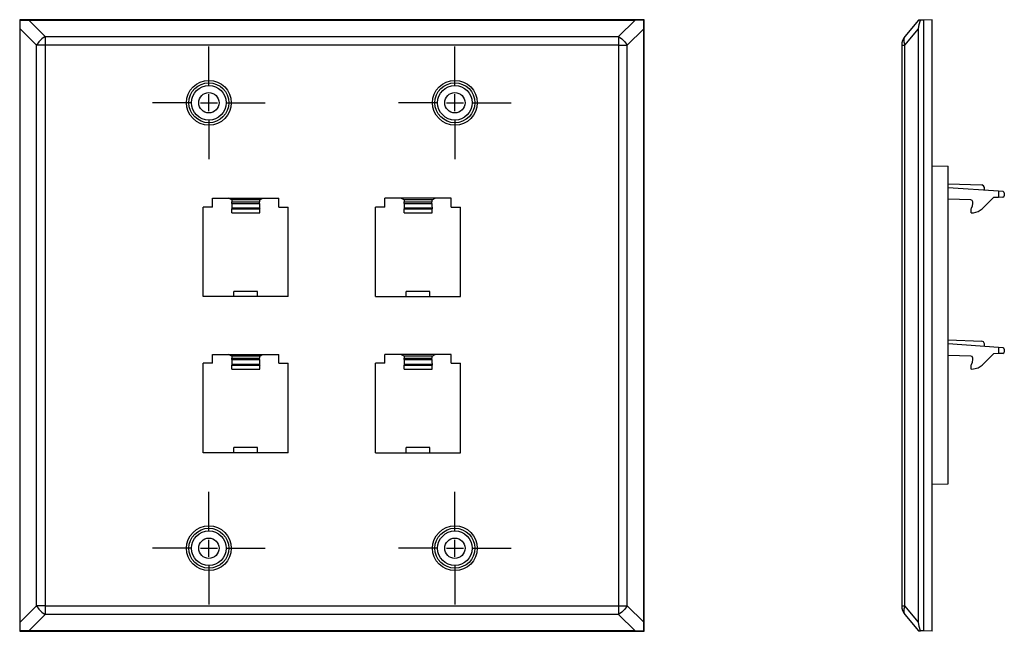
# Paper-space layout 'Layout1' of a CAD drawing. Extents: x 1.47 to 8.73, y 2.11 to 6.61.
import ezdxf

# ---------------------------------------------------------------- set-up
doc = ezdxf.new("R2010")
doc.units = 0
doc.header["$MEASUREMENT"] = 0
doc.layers.add('1', color=7, linetype='Continuous')

psp = doc.layouts.get("Layout1")

# ---------------------------------------------------------------- linework, layer by layer
at = {"layer": '1', "color": 18, "linetype": 'Continuous'}
for p, q in [((1.473186, 6.60992), (1.473186, 2.105381)), ((6.073186, 6.60992), (1.473186, 6.60992)), ((1.473186, 6.60992), (1.475456, 6.60765)), ((1.475456, 6.60765), (1.508511, 6.60765)), ((1.475456, 6.574595), (1.475456, 6.60765)), ((1.508511, 6.60765), (1.539734, 6.60765)), ((1.539734, 6.60765), (1.660822, 6.486563)), ((1.539734, 6.60765), (6.006637, 6.60765)), ((6.006637, 6.60765), (5.88555, 6.486563)), ((6.037861, 6.60765), (6.006637, 6.60765)), ((6.070916, 6.60765), (6.037861, 6.60765)), ((6.073186, 6.60992), (6.070916, 6.60765)), ((6.070916, 6.574595), (6.070916, 6.60765)), ((6.073186, 2.105381), (6.073186, 6.60992)), ((8.096232, 6.60765), (7.994628, 6.486563)), ((8.099848, 6.60765), (8.096232, 6.60765)), ((8.110496, 6.60765), (8.099848, 6.60765)), ((8.099848, 6.574595), (8.110496, 6.60765)), ((8.131232, 6.60765), (8.110496, 6.60765)), ((8.196233, 6.60992), (8.131232, 6.60765)), ((8.131232, 6.60765), (8.131232, 2.10765)), ((8.131232, 6.60765), (8.131232, 2.10765)), ((8.196233, 2.105381), (8.196233, 6.60992)), ((1.475456, 6.543372), (1.475456, 6.574595)), ((1.475456, 2.171929), (1.475456, 6.543372)), ((1.596543, 6.422284), (1.475456, 6.543372)), ((5.949829, 6.422284), (6.070916, 6.543372)), ((6.070916, 6.543372), (6.070916, 6.574595)), ((6.070916, 2.171929), (6.070916, 6.543372)), ((7.994628, 6.422284), (8.096232, 6.543372)), ((8.096232, 6.543372), (8.099848, 6.574595)), ((8.096232, 2.171929), (8.096232, 6.543372)), ((1.636261, 6.468996), (1.61411, 6.446845)), ((1.660822, 6.486563), (1.636261, 6.468996)), ((1.660822, 6.486563), (5.88555, 6.486563)), ((1.660822, 6.486563), (1.660822, 6.456486)), ((1.660822, 6.456486), (1.660822, 6.422284)), ((5.88555, 6.486563), (5.88555, 6.456486)), ((5.88555, 6.486563), (5.910111, 6.468996)), ((5.88555, 6.456486), (5.88555, 6.422284)), ((5.910111, 6.468996), (5.932261, 6.446845)), ((7.994628, 6.486563), (7.986293, 6.468996)), ((7.986293, 6.468996), (7.986293, 6.446845)), ((1.61411, 6.446845), (1.596543, 6.422284)), ((1.62662, 6.422284), (1.596543, 6.422284)), ((1.596543, 2.293016), (1.596543, 6.422284)), ((1.660822, 6.422284), (1.62662, 6.422284)), ((5.88555, 6.422284), (1.660822, 6.422284)), ((1.660822, 6.422284), (1.660822, 2.293016)), ((2.866936, 6.12315), (2.866936, 6.413125)), ((4.679436, 6.12315), (4.679436, 6.413125)), ((5.88555, 6.422284), (5.919752, 6.422284)), ((5.88555, 6.422284), (5.88555, 2.293016)), ((5.919752, 6.422284), (5.949829, 6.422284)), ((5.932261, 6.446845), (5.949829, 6.422284)), ((5.949829, 2.293016), (5.949829, 6.422284)), ((7.971232, 6.422284), (7.977263, 6.422284)), ((7.971232, 6.422284), (7.971232, 2.293016)), ((7.977263, 6.422284), (7.994628, 6.422284)), ((7.986293, 6.446845), (7.994628, 6.422284)), ((7.994628, 2.293016), (7.994628, 6.422284)), ((2.866936, 5.93565), (2.866936, 6.06065)), ((4.679436, 5.93565), (4.679436, 6.06065)), ((2.741936, 5.99815), (2.451962, 5.99815)), ((2.804436, 5.99815), (2.929436, 5.99815)), ((2.991936, 5.99815), (3.28191, 5.99815)), ((4.554436, 5.99815), (4.264462, 5.99815)), ((4.616936, 5.99815), (4.741936, 5.99815)), ((4.804436, 5.99815), (5.09441, 5.99815)), ((2.866936, 5.87315), (2.866936, 5.583176)), ((4.679436, 5.87315), (4.679436, 5.583176)), ((8.196236, 5.53257), (8.314232, 5.53051)), ((8.314232, 3.19155), (8.314232, 5.53051)), ((8.683728, 5.346141), (8.314237, 5.371978)), ((8.314239, 5.401537), (8.56093, 5.392922)), ((8.574619, 5.386827), (8.56093, 5.392922)), ((8.580233, 5.372934), (8.574619, 5.386827)), ((8.580233, 5.353378), (8.580233, 5.372934)), ((8.646575, 5.300235), (8.563499, 5.21716)), ((8.683728, 5.301533), (8.646575, 5.300235)), ((8.683728, 5.346141), (8.683728, 5.301533)), ((8.717952, 5.343748), (8.683728, 5.346141)), ((8.717604, 5.302716), (8.683728, 5.301533)), ((8.727254, 5.333772), (8.727254, 5.312709)), ((2.893186, 5.23015), (2.825686, 5.23015)), ((2.825686, 4.57015), (2.825686, 5.23015)), ((2.893186, 5.23015), (2.893186, 5.295313)), ((2.893186, 5.295313), (3.383186, 5.295313)), ((3.035, 5.283329), (3.011014, 5.295313)), ((3.035, 5.283329), (3.035548, 5.27875)), ((3.241372, 5.283329), (3.035, 5.283329)), ((3.035675, 5.238113), (3.03521, 5.221196)), ((3.035548, 5.27875), (3.035774, 5.268167)), ((3.035774, 5.257122), (3.035675, 5.238113)), ((3.035774, 5.268167), (3.240598, 5.268167)), ((3.035774, 5.257122), (3.035774, 5.268167)), ((3.035774, 5.257122), (3.240598, 5.257122)), ((3.240824, 5.27875), (3.240598, 5.268167)), ((3.240598, 5.257122), (3.240598, 5.268167)), ((3.240598, 5.257122), (3.240697, 5.238113)), ((3.240697, 5.238113), (3.241161, 5.221196)), ((3.241372, 5.283329), (3.240824, 5.27875)), ((3.241372, 5.283329), (3.265357, 5.295313)), ((3.383186, 5.23015), (3.383186, 5.295313)), ((3.383186, 5.23015), (3.450686, 5.23015)), ((3.450686, 4.57015), (3.450686, 5.23015)), ((4.095686, 4.57015), (4.095686, 5.23015)), ((4.163186, 5.23015), (4.095686, 5.23015)), ((4.653186, 5.295313), (4.163186, 5.295313)), ((4.163186, 5.23015), (4.163186, 5.295313)), ((4.304999, 5.283329), (4.281014, 5.295313)), ((4.511372, 5.283329), (4.304999, 5.283329)), ((4.304999, 5.283329), (4.305548, 5.27875)), ((4.305675, 5.238113), (4.30521, 5.221196)), ((4.305548, 5.27875), (4.305774, 5.268167)), ((4.305774, 5.257122), (4.305675, 5.238113)), ((4.305774, 5.268167), (4.510598, 5.268167)), ((4.305774, 5.257122), (4.305774, 5.268167)), ((4.305774, 5.257122), (4.510598, 5.257122)), ((4.510824, 5.27875), (4.510598, 5.268167)), ((4.510598, 5.257122), (4.510598, 5.268167)), ((4.510598, 5.257122), (4.510696, 5.238113)), ((4.510696, 5.238113), (4.511161, 5.221196)), ((4.511372, 5.283329), (4.510824, 5.27875)), ((4.511372, 5.283329), (4.535357, 5.295313)), ((4.653186, 5.23015), (4.653186, 5.295313)), ((4.653186, 5.23015), (4.720686, 5.23015)), ((4.720686, 4.57015), (4.720686, 5.23015)), ((8.480463, 5.283329), (8.314231, 5.287682)), ((8.49093, 5.27875), (8.480463, 5.283329)), ((8.484484, 5.221196), (8.493354, 5.238113)), ((8.495233, 5.268167), (8.49093, 5.27875)), ((8.493354, 5.238113), (8.495233, 5.257122)), ((8.495233, 5.257122), (8.495233, 5.268167)), ((3.03521, 5.221196), (3.035118, 5.216196)), ((3.035118, 5.216196), (3.241253, 5.216196)), ((3.035118, 5.186608), (3.035118, 5.216196)), ((3.035118, 5.186608), (3.241253, 5.186608)), ((3.241161, 5.221196), (3.03521, 5.221196)), ((3.241161, 5.221196), (3.241253, 5.216196)), ((3.241253, 5.186608), (3.241253, 5.216196)), ((4.30521, 5.221196), (4.305118, 5.216196)), ((4.305118, 5.186608), (4.305118, 5.216196)), ((4.305118, 5.216196), (4.511253, 5.216196)), ((4.305118, 5.186608), (4.511253, 5.186608)), ((4.511161, 5.221196), (4.30521, 5.221196)), ((4.511161, 5.221196), (4.511253, 5.216196)), ((4.511253, 5.186608), (4.511253, 5.216196)), ((8.482729, 5.216196), (8.484484, 5.221196)), ((8.482729, 5.186608), (8.482729, 5.216196)), ((8.482729, 5.186608), (8.501504, 5.188251)), ((8.501504, 5.188251), (8.53505, 5.19724)), ((8.53505, 5.19724), (8.563499, 5.21716)), ((3.450686, 4.57015), (2.825686, 4.57015)), ((3.225686, 4.608894), (3.050686, 4.608894)), ((3.050686, 4.57015), (3.050686, 4.608894)), ((3.225686, 4.57015), (3.225686, 4.608894)), ((4.095686, 4.57015), (4.720686, 4.57015)), ((4.320686, 4.57015), (4.320686, 4.608894)), ((4.495686, 4.608894), (4.320686, 4.608894)), ((4.495686, 4.57015), (4.495686, 4.608894)), ((8.683728, 4.195676), (8.314237, 4.221514)), ((8.314239, 4.251072), (8.56093, 4.242457)), ((8.574619, 4.236363), (8.56093, 4.242457)), ((8.580233, 4.22247), (8.574619, 4.236363)), ((8.580233, 4.202913), (8.580233, 4.22247)), ((2.893186, 4.144848), (3.383186, 4.144848)), ((2.893186, 4.079686), (2.893186, 4.144848)), ((3.035, 4.132864), (3.011014, 4.144848)), ((3.241372, 4.132864), (3.265357, 4.144848)), ((3.383186, 4.079686), (3.383186, 4.144848)), ((4.163186, 4.079686), (4.163186, 4.144848)), ((4.653186, 4.144848), (4.163186, 4.144848)), ((4.304999, 4.132864), (4.281014, 4.144848)), ((4.511372, 4.132864), (4.535357, 4.144848)), ((4.653186, 4.079686), (4.653186, 4.144848)), ((8.480463, 4.132864), (8.314231, 4.137217)), ((8.646575, 4.149771), (8.563499, 4.066695)), ((8.683728, 4.151068), (8.646575, 4.149771)), ((8.683728, 4.195676), (8.683728, 4.151068)), ((8.717952, 4.193283), (8.683728, 4.195676)), ((8.717604, 4.152251), (8.683728, 4.151068)), ((8.727254, 4.183308), (8.727254, 4.162245)), ((2.825686, 3.419686), (2.825686, 4.079686)), ((2.893186, 4.079686), (2.825686, 4.079686)), ((3.035, 4.132864), (3.035548, 4.128286)), ((3.241372, 4.132864), (3.035, 4.132864)), ((3.03521, 4.070732), (3.035118, 4.065732)), ((3.035118, 4.065732), (3.241253, 4.065732)), ((3.035118, 4.036144), (3.035118, 4.065732)), ((3.035675, 4.087649), (3.03521, 4.070732)), ((3.241161, 4.070732), (3.03521, 4.070732)), ((3.035548, 4.128286), (3.035774, 4.117703)), ((3.035774, 4.106658), (3.035675, 4.087649)), ((3.035774, 4.117703), (3.240598, 4.117703)), ((3.035774, 4.106658), (3.035774, 4.117703)), ((3.035774, 4.106658), (3.240598, 4.106658)), ((3.240824, 4.128286), (3.240598, 4.117703)), ((3.240598, 4.106658), (3.240598, 4.117703)), ((3.240598, 4.106658), (3.240697, 4.087649)), ((3.240697, 4.087649), (3.241161, 4.070732)), ((3.241372, 4.132864), (3.240824, 4.128286)), ((3.241161, 4.070732), (3.241253, 4.065732)), ((3.241253, 4.036144), (3.241253, 4.065732)), ((3.383186, 4.079686), (3.450686, 4.079686)), ((3.450686, 3.419686), (3.450686, 4.079686)), ((4.095686, 3.419686), (4.095686, 4.079686)), ((4.163186, 4.079686), (4.095686, 4.079686)), ((4.304999, 4.132864), (4.305548, 4.128286)), ((4.511372, 4.132864), (4.304999, 4.132864)), ((4.30521, 4.070732), (4.305118, 4.065732)), ((4.305118, 4.036144), (4.305118, 4.065732)), ((4.305118, 4.065732), (4.511253, 4.065732)), ((4.305675, 4.087649), (4.30521, 4.070732)), ((4.511161, 4.070732), (4.30521, 4.070732)), ((4.305548, 4.128286), (4.305774, 4.117703)), ((4.305774, 4.106658), (4.305675, 4.087649)), ((4.305774, 4.117703), (4.510598, 4.117703)), ((4.305774, 4.106658), (4.305774, 4.117703)), ((4.305774, 4.106658), (4.510598, 4.106658)), ((4.510824, 4.128286), (4.510598, 4.117703)), ((4.510598, 4.106658), (4.510598, 4.117703)), ((4.510598, 4.106658), (4.510696, 4.087649)), ((4.510696, 4.087649), (4.511161, 4.070732)), ((4.511372, 4.132864), (4.510824, 4.128286)), ((4.511161, 4.070732), (4.511253, 4.065732)), ((4.511253, 4.036144), (4.511253, 4.065732)), ((4.653186, 4.079686), (4.720686, 4.079686)), ((4.720686, 3.419686), (4.720686, 4.079686)), ((8.49093, 4.128286), (8.480463, 4.132864)), ((8.482729, 4.065732), (8.484484, 4.070732)), ((8.482729, 4.036144), (8.482729, 4.065732)), ((8.484484, 4.070732), (8.493354, 4.087649)), ((8.495233, 4.117703), (8.49093, 4.128286)), ((8.493354, 4.087649), (8.495233, 4.106658)), ((8.495233, 4.106658), (8.495233, 4.117703)), ((8.53505, 4.046775), (8.563499, 4.066695)), ((3.035118, 4.036144), (3.241253, 4.036144)), ((4.305118, 4.036144), (4.511253, 4.036144)), ((8.482729, 4.036144), (8.501504, 4.037786)), ((8.501504, 4.037786), (8.53505, 4.046775)), ((3.450686, 3.419686), (2.825686, 3.419686)), ((3.050686, 3.419686), (3.050686, 3.458429)), ((3.225686, 3.458429), (3.050686, 3.458429)), ((3.225686, 3.419686), (3.225686, 3.458429)), ((4.095686, 3.419686), (4.720686, 3.419686)), ((4.320686, 3.419686), (4.320686, 3.458429)), ((4.495686, 3.458429), (4.320686, 3.458429)), ((4.495686, 3.419686), (4.495686, 3.458429)), ((2.866936, 2.84215), (2.866936, 3.132125)), ((4.679436, 2.84215), (4.679436, 3.132125)), ((8.196236, 3.18949), (8.314232, 3.19155)), ((2.866936, 2.65465), (2.866936, 2.77965)), ((4.679436, 2.65465), (4.679436, 2.77965)), ((2.741936, 2.71715), (2.451962, 2.71715)), ((2.804436, 2.71715), (2.929436, 2.71715)), ((2.991936, 2.71715), (3.28191, 2.71715)), ((4.554436, 2.71715), (4.264462, 2.71715)), ((4.616936, 2.71715), (4.741936, 2.71715)), ((4.804436, 2.71715), (5.09441, 2.71715)), ((2.866936, 2.59215), (2.866936, 2.302176)), ((4.679436, 2.59215), (4.679436, 2.302176)), ((1.475456, 2.171929), (1.596543, 2.293016)), ((1.62662, 2.293016), (1.596543, 2.293016)), ((1.596543, 2.293016), (1.61411, 2.268456)), ((1.61411, 2.268456), (1.636261, 2.246305)), ((1.660822, 2.293016), (1.62662, 2.293016)), ((1.660822, 2.293016), (1.660822, 2.258815)), ((1.660822, 2.293016), (5.88555, 2.293016)), ((1.660822, 2.258815), (1.660822, 2.228738)), ((5.88555, 2.293016), (5.88555, 2.258815)), ((5.88555, 2.293016), (5.919752, 2.293016)), ((5.88555, 2.258815), (5.88555, 2.228738)), ((5.932261, 2.268456), (5.910111, 2.246305)), ((5.919752, 2.293016), (5.949829, 2.293016)), ((5.949829, 2.293016), (5.932261, 2.268456)), ((6.070916, 2.171929), (5.949829, 2.293016)), ((7.971232, 2.293016), (7.977263, 2.293016)), ((7.977263, 2.293016), (7.994628, 2.293016)), ((7.994628, 2.293016), (7.986293, 2.268456)), ((7.986293, 2.268456), (7.986293, 2.246305)), ((8.096232, 2.171929), (7.994628, 2.293016)), ((1.660822, 2.228738), (1.539734, 2.10765)), ((1.636261, 2.246305), (1.660822, 2.228738)), ((5.88555, 2.228738), (1.660822, 2.228738)), ((5.910111, 2.246305), (5.88555, 2.228738)), ((5.88555, 2.228738), (6.006637, 2.10765)), ((7.986293, 2.246305), (7.994628, 2.228738)), ((7.994628, 2.228738), (8.096232, 2.10765)), ((1.473186, 2.105381), (1.475456, 2.10765)), ((1.473186, 2.105381), (6.073186, 2.105381)), ((1.475456, 2.140705), (1.475456, 2.171929)), ((1.475456, 2.10765), (1.475456, 2.140705)), ((1.508511, 2.10765), (1.475456, 2.10765)), ((1.539734, 2.10765), (1.508511, 2.10765)), ((6.006637, 2.10765), (1.539734, 2.10765)), ((6.006637, 2.10765), (6.037861, 2.10765)), ((6.037861, 2.10765), (6.070916, 2.10765)), ((6.070916, 2.140705), (6.070916, 2.171929)), ((6.070916, 2.10765), (6.070916, 2.140705)), ((6.073186, 2.105381), (6.070916, 2.10765)), ((8.099848, 2.140705), (8.096232, 2.171929)), ((8.096232, 2.10765), (8.099848, 2.10765)), ((8.110496, 2.10765), (8.099848, 2.140705)), ((8.099848, 2.10765), (8.110496, 2.10765)), ((8.131232, 2.10765), (8.110496, 2.10765)), ((8.196233, 2.105381), (8.131232, 2.10765))]:
    psp.add_line(p, q, dxfattribs=at)
for centre, radius in [((2.866936, 5.99815), 0.164974), ((2.866936, 5.99815), 0.147157), ((2.866936, 5.99815), 0.127157), ((4.679436, 5.99815), 0.164974), ((4.679436, 5.99815), 0.147157), ((4.679436, 5.99815), 0.127157), ((2.866936, 5.99815), 0.075), ((4.679436, 5.99815), 0.075), ((2.866936, 2.71715), 0.164974), ((2.866936, 2.71715), 0.147157), ((2.866936, 2.71715), 0.127157), ((4.679436, 2.71715), 0.164974), ((4.679436, 2.71715), 0.147157), ((4.679436, 2.71715), 0.127157), ((2.866936, 2.71715), 0.075), ((4.679436, 2.71715), 0.075)]:
    psp.add_circle(centre, radius, dxfattribs=at)
for centre, radius, start, end in [((8.071233, 6.422284), 0.1, 140, 180), ((8.717255, 5.312709), 0.01, 272, 360), ((8.717255, 5.333772), 0.01, 0, 86), ((8.717255, 4.162245), 0.01, 272, 360), ((8.717255, 4.183308), 0.01, 0, 86), ((8.071233, 2.293016), 0.1, 180, 220)]:
    psp.add_arc(centre, radius, start, end, dxfattribs=at)

doc.saveas('drawing.dxf')
